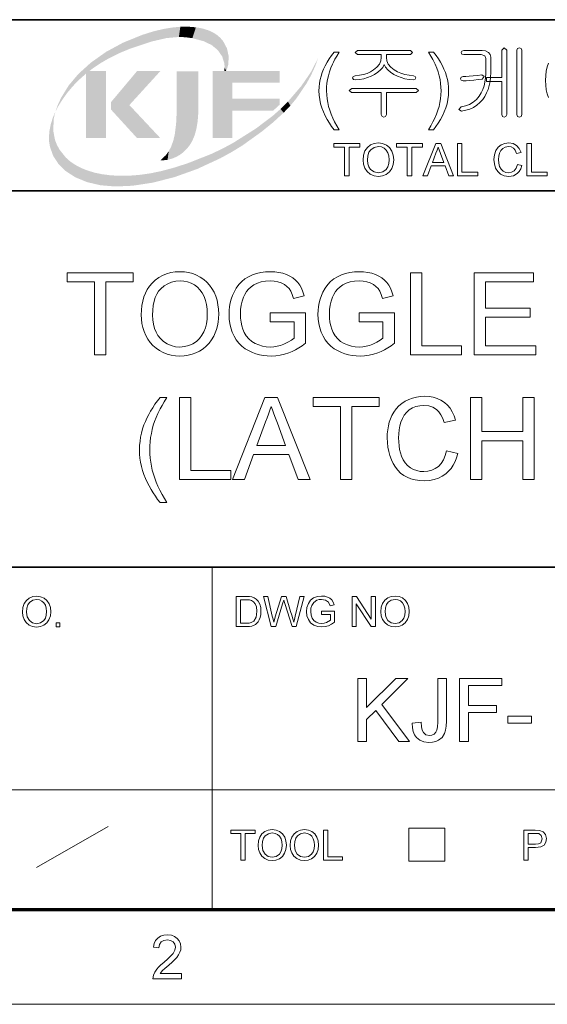
# Model space of a CAD drawing. Extents: x 8 to 406, y 8 to 280.
# Drawn here: x 330 to 359, y 8 to 62 of the extents above; entities that cross this region are included whole.
import ezdxf

# ---------------------------------------------------------------- set-up
doc = ezdxf.new("R2010")
doc.units = 0

msp = doc.modelspace()

# ---------------------------------------------------------------- linework, layer by layer
at = {"color": 7, "lineweight": 35}
for p, q in [((230.678, 62.027), (401.25, 62.027)), ((315.964, 52.55), (401.25, 52.55)), ((230.678, 31.702), (401.25, 31.702))]:
    msp.add_line(p, q, dxfattribs=at)
at = {"color": 7, "lineweight": 13, "ltscale": 0.473812}
msp.add_line((340.602, 12.75), (340.602, 31.702), dxfattribs=at)
at = {"color": 7, "lineweight": 13}
msp.add_line((315.964, 19.383), (401.25, 19.383), dxfattribs=at)
at = {"color": 7, "lineweight": 13, "ltscale": 0.11428}
msp.add_line((330.875, 15.073), (334.844, 17.341), dxfattribs=at)
at = {"color": 7, "lineweight": 13, "ltscale": 0.045576}
for p, q in [((351.511, 15.43), (351.511, 17.253)), ((353.497, 15.43), (353.497, 17.253))]:
    msp.add_line(p, q, dxfattribs=at)
at = {"color": 7, "lineweight": 13, "ltscale": 0.049662}
for p, q in [((351.511, 17.253), (353.497, 17.253)), ((351.511, 15.43), (353.497, 15.43))]:
    msp.add_line(p, q, dxfattribs=at)
at = {"color": 150, "lineweight": 70}
msp.add_line((12.75, 12.75), (401.25, 12.75), dxfattribs=at)
at = {"color": 11, "lineweight": 13}
msp.add_line((7.5, 7.5), (406.5, 7.5), dxfattribs=at)
at = {"color": 7, "lineweight": 13}
for points in [[(347.365, 55.936), (347.228, 56.11), (347.1, 56.295), (346.981, 56.492), (346.87, 56.7), (346.768, 56.919), (346.681, 57.146), (346.612, 57.376), (346.564, 57.609), (346.534, 57.846), (346.525, 58.085), (346.532, 58.296), (346.554, 58.503), (346.59, 58.707), (346.641, 58.907), (346.707, 59.104), (346.784, 59.292), (346.875, 59.48), (346.978, 59.668), (347.094, 59.855), (347.223, 60.043), (347.365, 60.23), (347.645, 60.23), (347.515, 60.014), (347.41, 59.832), (347.328, 59.682), (347.27, 59.566), (347.181, 59.358), (347.107, 59.143), (347.045, 58.923), (347.001, 58.714), (346.97, 58.504), (346.951, 58.294), (346.945, 58.083), (346.952, 57.868), (346.973, 57.653), (347.008, 57.438), (347.057, 57.224), (347.12, 57.009), (347.197, 56.794), (347.288, 56.58), (347.393, 56.365), (347.512, 56.151), (347.645, 55.936)], [(351.591, 60.323), (348.659, 60.323), (348.531, 60.209), (348.653, 60.09), (349.978, 60.09), (349.978, 59.933), (349.952, 59.741), (349.872, 59.562), (349.739, 59.395), (349.554, 59.241), (349.38, 59.137), (349.19, 59.053), (348.986, 58.989), (348.766, 58.946), (348.53, 58.923), (348.418, 58.882), (348.391, 58.802), (348.432, 58.723), (348.547, 58.69), (348.78, 58.715), (349.002, 58.757), (349.213, 58.818), (349.412, 58.895), (349.6, 58.99), (349.788, 59.113), (349.941, 59.245), (350.058, 59.387), (350.139, 59.537), (350.217, 59.391), (350.333, 59.251), (350.486, 59.12), (350.677, 58.995), (350.87, 58.898), (351.073, 58.819), (351.289, 58.758), (351.516, 58.715), (351.754, 58.69), (351.855, 58.725), (351.891, 58.804), (351.864, 58.888), (351.763, 58.923), (351.516, 58.948), (351.285, 58.993), (351.07, 59.059), (350.872, 59.145), (350.689, 59.251), (350.5, 59.401), (350.366, 59.565), (350.285, 59.741), (350.258, 59.93), (350.258, 60.09), (351.592, 60.09), (351.705, 60.209)], [(352.871, 55.936), (352.591, 55.936), (352.724, 56.151), (352.843, 56.365), (352.948, 56.58), (353.039, 56.794), (353.116, 57.009), (353.179, 57.224), (353.228, 57.438), (353.263, 57.653), (353.284, 57.868), (353.291, 58.083), (353.285, 58.293), (353.266, 58.501), (353.235, 58.709), (353.191, 58.917), (353.131, 59.137), (353.057, 59.351), (352.968, 59.56), (352.911, 59.677), (352.829, 59.828), (352.722, 60.012), (352.591, 60.23), (352.871, 60.23), (353.013, 60.043), (353.142, 59.855), (353.258, 59.668), (353.361, 59.48), (353.452, 59.292), (353.529, 59.104), (353.595, 58.907), (353.646, 58.707), (353.682, 58.503), (353.704, 58.296), (353.711, 58.085), (353.702, 57.846), (353.672, 57.609), (353.623, 57.376), (353.555, 57.146), (353.466, 56.919), (353.364, 56.7), (353.254, 56.492), (353.135, 56.295), (353.007, 56.11)], [(355.572, 60.323), (354.551, 60.323), (354.444, 60.291), (354.411, 60.209), (354.444, 60.126), (354.554, 60.09), (355.52, 60.09), (355.709, 60.034), (355.765, 59.873), (355.765, 59.049), (355.755, 58.804), (355.725, 58.573), (355.675, 58.357), (355.605, 58.156), (355.515, 57.968), (355.405, 57.795), (355.249, 57.606), (355.071, 57.452), (354.871, 57.332), (354.65, 57.247), (354.407, 57.196), (354.271, 57.062), (354.426, 56.963), (354.662, 57.007), (354.882, 57.076), (355.086, 57.171), (355.272, 57.292), (355.442, 57.439), (355.596, 57.611), (355.715, 57.782), (355.816, 57.967), (355.898, 58.166), (355.962, 58.379), (356.008, 58.606), (356.036, 58.846), (356.045, 59.1), (356.045, 59.942), (356.011, 60.093), (355.91, 60.217), (355.758, 60.297)], [(356.651, 60.338), (356.651, 58.83), (355.811, 58.83), (355.811, 58.596), (356.651, 58.596), (356.651, 56.772), (356.694, 56.668), (356.789, 56.636), (356.884, 56.669), (356.931, 56.774), (356.931, 60.34), (356.789, 60.463)], [(357.771, 56.778), (357.771, 60.34), (357.723, 60.431), (357.631, 60.463), (357.535, 60.431), (357.491, 60.335), (357.491, 56.778), (357.535, 56.673), (357.631, 56.636), (357.723, 56.673)], [(355.545, 58.97), (355.31, 58.94), (355.062, 58.912), (354.852, 58.892), (354.667, 58.88), (354.506, 58.876), (354.397, 58.841), (354.365, 58.76), (354.397, 58.683), (354.506, 58.643), (354.69, 58.647), (354.889, 58.659), (355.103, 58.68), (355.35, 58.706), (355.572, 58.736), (355.682, 58.881)], [(351.903, 58.223), (348.337, 58.223), (348.205, 58.109), (348.319, 57.99), (349.978, 57.99), (349.978, 56.773), (350.022, 56.669), (350.118, 56.636), (350.21, 56.673), (350.258, 56.777), (350.258, 57.99), (351.913, 57.99), (352.031, 58.109)], [(347.943, 53.375), (347.943, 54.975), (347.343, 54.975), (347.343, 55.175), (348.793, 55.175), (348.793, 54.975), (348.193, 54.975), (348.193, 53.375)], [(348.968, 54.251), (348.995, 54.526), (349.074, 54.759), (349.206, 54.948), (349.38, 55.088), (349.584, 55.172), (349.819, 55.2), (350.053, 55.17), (350.263, 55.082), (350.437, 54.94), (350.565, 54.752), (350.642, 54.526), (350.668, 54.272), (350.641, 54.014), (350.559, 53.785), (350.427, 53.597), (350.25, 53.46), (350.042, 53.377), (349.818, 53.35), (349.58, 53.38), (349.369, 53.472), (349.196, 53.616), (349.07, 53.805), (348.994, 54.022)], [(351.418, 53.375), (351.418, 54.975), (350.818, 54.975), (350.818, 55.175), (352.268, 55.175), (352.268, 54.975), (351.668, 54.975), (351.668, 53.375)], [(352.279, 53.375), (352.993, 55.175), (353.269, 55.175), (353.983, 53.375), (353.718, 53.375), (353.517, 53.925), (352.745, 53.925), (352.543, 53.375)], [(354.197, 53.375), (354.197, 55.175), (354.447, 55.175), (354.447, 53.575), (355.322, 53.575), (355.322, 53.375)], [(357.522, 54.007), (357.772, 53.947), (357.711, 53.768), (357.623, 53.62), (357.51, 53.503), (357.299, 53.388), (357.046, 53.35), (356.789, 53.379), (356.585, 53.468), (356.429, 53.612), (356.315, 53.809), (356.245, 54.04), (356.222, 54.288), (356.248, 54.55), (356.326, 54.776), (356.451, 54.959), (356.619, 55.092), (356.82, 55.173), (357.039, 55.2), (357.278, 55.166), (357.475, 55.064), (357.626, 54.9), (357.722, 54.68), (357.472, 54.625), (357.401, 54.794), (357.304, 54.91), (357.18, 54.978), (357.027, 55), (356.85, 54.975), (356.706, 54.901), (356.596, 54.784), (356.525, 54.634), (356.485, 54.465), (356.472, 54.29), (356.488, 54.075), (356.536, 53.89), (356.617, 53.741), (356.733, 53.634), (356.872, 53.571), (357.023, 53.55), (357.198, 53.579), (357.344, 53.665), (357.454, 53.808)], [(358.047, 53.375), (358.047, 55.175), (358.297, 55.175), (358.297, 53.575), (359.172, 53.575), (359.172, 53.375)], [(349.218, 54.248), (349.237, 54.047), (349.294, 53.876), (349.389, 53.737), (349.581, 53.597), (349.817, 53.55), (350.056, 53.597), (350.249, 53.739), (350.343, 53.882), (350.399, 54.06), (350.418, 54.274), (350.4, 54.479), (350.346, 54.656), (350.257, 54.801), (350.134, 54.91), (349.986, 54.977), (349.821, 55), (349.591, 54.957), (349.396, 54.827), (349.297, 54.685), (349.238, 54.492)], [(352.819, 54.125), (353.443, 54.125), (353.265, 54.61), (353.189, 54.815), (353.131, 54.975), (353.07, 54.81), (353.009, 54.642)], [(334.083, 43.458), (334.083, 47.503), (332.566, 47.503), (332.566, 48.008), (336.231, 48.008), (336.231, 47.503), (334.715, 47.503), (334.715, 43.458)], [(336.674, 45.673), (336.683, 45.947), (336.711, 46.205), (336.758, 46.448), (336.824, 46.676), (336.909, 46.889), (337.012, 47.086), (337.134, 47.268), (337.275, 47.435), (337.453, 47.604), (337.646, 47.747), (337.854, 47.864), (338.075, 47.954), (338.311, 48.019), (338.561, 48.058), (338.825, 48.071), (339.069, 48.059), (339.303, 48.023), (339.528, 47.964), (339.742, 47.88), (339.947, 47.772), (340.137, 47.643), (340.309, 47.495), (340.461, 47.328), (340.595, 47.143), (340.709, 46.938), (340.803, 46.719), (340.877, 46.488), (340.929, 46.245), (340.961, 45.991), (340.971, 45.725), (340.963, 45.5), (340.94, 45.283), (340.902, 45.074), (340.848, 44.873), (340.779, 44.68), (340.695, 44.495), (340.575, 44.289), (340.438, 44.104), (340.281, 43.939), (340.107, 43.796), (339.914, 43.674), (339.708, 43.573), (339.496, 43.495), (339.278, 43.44), (339.053, 43.406), (338.822, 43.395), (338.574, 43.407), (338.336, 43.444), (338.109, 43.506), (337.893, 43.592), (337.688, 43.703), (337.498, 43.835), (337.327, 43.986), (337.176, 44.154), (337.044, 44.34), (336.931, 44.545), (336.838, 44.761), (336.766, 44.981), (336.715, 45.207), (336.684, 45.438)], [(343.815, 45.291), (343.815, 45.796), (345.774, 45.796), (345.774, 44.106), (345.594, 43.971), (345.412, 43.851), (345.228, 43.745), (345.041, 43.652), (344.853, 43.574), (344.614, 43.495), (344.372, 43.44), (344.127, 43.406), (343.879, 43.395), (343.657, 43.403), (343.443, 43.427), (343.235, 43.466), (343.034, 43.522), (342.84, 43.593), (342.653, 43.68), (342.443, 43.805), (342.255, 43.949), (342.089, 44.114), (341.944, 44.3), (341.821, 44.505), (341.72, 44.726), (341.641, 44.957), (341.585, 45.199), (341.551, 45.45), (341.54, 45.711), (341.548, 45.929), (341.571, 46.142), (341.61, 46.35), (341.664, 46.553), (341.733, 46.751), (341.819, 46.944), (341.94, 47.161), (342.081, 47.355), (342.242, 47.525), (342.422, 47.671), (342.622, 47.794), (342.838, 47.894), (343.067, 47.971), (343.308, 48.027), (343.563, 48.06), (343.83, 48.071), (344.072, 48.061), (344.302, 48.032), (344.52, 47.983), (344.726, 47.914), (344.916, 47.827), (345.084, 47.725), (345.23, 47.608), (345.355, 47.475), (345.462, 47.324), (345.555, 47.151), (345.635, 46.957), (345.701, 46.741), (345.12, 46.593), (345.047, 46.806), (344.963, 46.987), (344.868, 47.134), (344.753, 47.256), (344.61, 47.36), (344.437, 47.448), (344.244, 47.513), (344.037, 47.553), (343.817, 47.566), (343.557, 47.552), (343.321, 47.51), (343.11, 47.439), (342.924, 47.346), (342.763, 47.236), (342.628, 47.107), (342.515, 46.965), (342.42, 46.815), (342.344, 46.655), (342.268, 46.439), (342.215, 46.213), (342.182, 45.979), (342.172, 45.735), (342.18, 45.498), (342.205, 45.277), (342.246, 45.073), (342.304, 44.884), (342.379, 44.711), (342.495, 44.519), (342.634, 44.352), (342.797, 44.213), (342.983, 44.1), (343.185, 44.013), (343.392, 43.95), (343.606, 43.913), (343.826, 43.9), (344.018, 43.91), (344.209, 43.94), (344.397, 43.99), (344.582, 44.059), (344.809, 44.168), (344.995, 44.281), (345.142, 44.398), (345.142, 45.291)], [(348.744, 45.291), (348.744, 45.796), (350.703, 45.796), (350.703, 44.106), (350.523, 43.971), (350.341, 43.851), (350.157, 43.745), (349.971, 43.652), (349.782, 43.574), (349.543, 43.495), (349.301, 43.44), (349.056, 43.406), (348.808, 43.395), (348.586, 43.403), (348.372, 43.427), (348.164, 43.466), (347.963, 43.522), (347.769, 43.593), (347.582, 43.68), (347.372, 43.805), (347.184, 43.949), (347.018, 44.114), (346.873, 44.3), (346.75, 44.505), (346.649, 44.726), (346.57, 44.957), (346.514, 45.199), (346.48, 45.45), (346.469, 45.711), (346.477, 45.929), (346.5, 46.142), (346.539, 46.35), (346.593, 46.553), (346.663, 46.751), (346.748, 46.944), (346.869, 47.161), (347.01, 47.355), (347.171, 47.525), (347.351, 47.671), (347.551, 47.794), (347.767, 47.894), (347.996, 47.971), (348.238, 48.027), (348.492, 48.06), (348.759, 48.071), (349.001, 48.061), (349.231, 48.032), (349.449, 47.983), (349.655, 47.914), (349.845, 47.827), (350.013, 47.725), (350.159, 47.608), (350.284, 47.475), (350.391, 47.324), (350.484, 47.151), (350.564, 46.957), (350.63, 46.741), (350.049, 46.593), (349.976, 46.806), (349.892, 46.987), (349.797, 47.134), (349.682, 47.256), (349.539, 47.36), (349.367, 47.448), (349.173, 47.513), (348.966, 47.553), (348.746, 47.566), (348.486, 47.552), (348.25, 47.51), (348.039, 47.439), (347.853, 47.346), (347.692, 47.236), (347.558, 47.107), (347.445, 46.965), (347.35, 46.815), (347.273, 46.655), (347.198, 46.439), (347.144, 46.213), (347.112, 45.979), (347.101, 45.735), (347.109, 45.498), (347.134, 45.277), (347.176, 45.073), (347.234, 44.884), (347.308, 44.711), (347.424, 44.519), (347.563, 44.352), (347.726, 44.213), (347.913, 44.1), (348.114, 44.013), (348.322, 43.95), (348.535, 43.913), (348.755, 43.9), (348.948, 43.91), (349.138, 43.94), (349.326, 43.99), (349.512, 44.059), (349.738, 44.168), (349.924, 44.281), (350.071, 44.398), (350.071, 45.291)], [(351.588, 43.458), (351.588, 48.008), (352.22, 48.008), (352.22, 43.964), (354.431, 43.964), (354.431, 43.458)], [(355.127, 43.458), (355.127, 48.008), (358.413, 48.008), (358.413, 47.503), (355.759, 47.503), (355.759, 46.049), (358.223, 46.049), (358.223, 45.544), (355.759, 45.544), (355.759, 43.964), (358.539, 43.964), (358.539, 43.458)], [(337.306, 45.665), (337.318, 45.401), (337.354, 45.157), (337.414, 44.932), (337.498, 44.726), (337.605, 44.539), (337.737, 44.372), (337.919, 44.203), (338.118, 44.07), (338.334, 43.976), (338.568, 43.919), (338.819, 43.9), (339.075, 43.92), (339.312, 43.977), (339.53, 44.072), (339.73, 44.206), (339.911, 44.377), (340.042, 44.547), (340.149, 44.74), (340.232, 44.954), (340.291, 45.191), (340.327, 45.449), (340.339, 45.73), (340.328, 45.998), (340.293, 46.249), (340.236, 46.482), (340.156, 46.697), (340.054, 46.892), (339.93, 47.064), (339.786, 47.213), (339.62, 47.338), (339.439, 47.438), (339.246, 47.509), (339.043, 47.552), (338.828, 47.566), (338.586, 47.548), (338.358, 47.496), (338.143, 47.408), (337.942, 47.286), (337.756, 47.128), (337.636, 46.991), (337.535, 46.83), (337.453, 46.645), (337.388, 46.436), (337.342, 46.203), (337.315, 45.946)], [(337.719, 35.294), (337.585, 35.461), (337.458, 35.635), (337.337, 35.817), (337.221, 36.007), (337.112, 36.205), (337.009, 36.411), (336.911, 36.625), (336.824, 36.844), (336.75, 37.065), (336.689, 37.289), (336.642, 37.514), (336.608, 37.742), (336.588, 37.972), (336.581, 38.204), (336.588, 38.442), (336.609, 38.677), (336.643, 38.909), (336.691, 39.137), (336.753, 39.362), (336.828, 39.584), (336.905, 39.775), (336.992, 39.966), (337.089, 40.157), (337.195, 40.347), (337.311, 40.538), (337.437, 40.728), (337.573, 40.918), (337.719, 41.108), (338.098, 41.108), (337.955, 40.871), (337.833, 40.662), (337.732, 40.483), (337.651, 40.332), (337.591, 40.21), (337.499, 39.999), (337.418, 39.783), (337.347, 39.563), (337.286, 39.339), (337.237, 39.112), (337.199, 38.885), (337.172, 38.658), (337.156, 38.43), (337.15, 38.201), (337.156, 37.977), (337.173, 37.753), (337.201, 37.53), (337.24, 37.306), (337.29, 37.082), (337.352, 36.859), (337.425, 36.635), (337.509, 36.411), (337.605, 36.188), (337.711, 35.964), (337.829, 35.741), (337.958, 35.518), (338.098, 35.294)], [(338.793, 36.558), (338.793, 41.108), (339.425, 41.108), (339.425, 37.064), (341.637, 37.064), (341.637, 36.558)], [(341.727, 36.558), (343.532, 41.108), (344.229, 41.108), (346.034, 36.558), (345.366, 36.558), (344.856, 37.948), (342.905, 37.948), (342.395, 36.558)], [(347.714, 36.558), (347.714, 40.603), (346.197, 40.603), (346.197, 41.108), (349.862, 41.108), (349.862, 40.603), (348.346, 40.603), (348.346, 36.558)], [(353.591, 38.155), (354.223, 38.004), (354.153, 37.768), (354.067, 37.552), (353.964, 37.355), (353.846, 37.178), (353.711, 37.02), (353.559, 36.882), (353.359, 36.742), (353.142, 36.634), (352.908, 36.557), (352.656, 36.51), (352.388, 36.495), (352.112, 36.507), (351.857, 36.543), (351.624, 36.602), (351.413, 36.685), (351.222, 36.793), (351.051, 36.922), (350.898, 37.073), (350.761, 37.246), (350.641, 37.44), (350.539, 37.655), (350.455, 37.884), (350.389, 38.119), (350.342, 38.362), (350.314, 38.611), (350.305, 38.867), (350.312, 39.097), (350.334, 39.318), (350.37, 39.528), (350.421, 39.729), (350.486, 39.919), (350.566, 40.099), (350.679, 40.3), (350.81, 40.48), (350.959, 40.639), (351.125, 40.779), (351.309, 40.898), (351.505, 40.997), (351.71, 41.073), (351.922, 41.128), (352.142, 41.16), (352.369, 41.171), (352.623, 41.158), (352.86, 41.116), (353.081, 41.047), (353.285, 40.951), (353.473, 40.827), (353.641, 40.678), (353.787, 40.506), (353.912, 40.313), (354.015, 40.097), (354.096, 39.858), (353.464, 39.719), (353.383, 39.949), (353.285, 40.146), (353.17, 40.31), (353.039, 40.44), (352.837, 40.565), (352.604, 40.641), (352.339, 40.666), (352.106, 40.65), (351.893, 40.603), (351.7, 40.525), (351.527, 40.415), (351.376, 40.279), (351.249, 40.121), (351.147, 39.942), (351.069, 39.742), (351.011, 39.529), (350.97, 39.313), (350.945, 39.093), (350.936, 38.871), (350.943, 38.645), (350.962, 38.431), (350.994, 38.228), (351.039, 38.038), (351.097, 37.86), (351.188, 37.657), (351.302, 37.482), (351.438, 37.335), (351.596, 37.214), (351.768, 37.121), (351.948, 37.054), (352.135, 37.014), (352.329, 37), (352.559, 37.019), (352.771, 37.073), (352.965, 37.164), (353.14, 37.291), (353.293, 37.454), (353.419, 37.653), (353.518, 37.886)], [(354.918, 36.558), (354.918, 41.108), (355.55, 41.108), (355.55, 39.212), (357.825, 39.212), (357.825, 41.108), (358.457, 41.108), (358.457, 36.558), (357.825, 36.558), (357.825, 38.707), (355.55, 38.707), (355.55, 36.558)], [(343.091, 38.454), (344.668, 38.454), (344.219, 39.681), (344.119, 39.954), (344.029, 40.198), (343.949, 40.414), (343.88, 40.603), (343.804, 40.395), (343.727, 40.185), (343.65, 39.974), (343.571, 39.76)], [(330.092, 29.223), (330.116, 29.478), (330.19, 29.693), (330.312, 29.868), (330.473, 29.998), (330.662, 30.076), (330.88, 30.102), (331.097, 30.074), (331.291, 29.992), (331.452, 29.861), (331.57, 29.686), (331.642, 29.477), (331.666, 29.242), (331.641, 29.004), (331.565, 28.791), (331.443, 28.617), (331.279, 28.49), (331.086, 28.414), (330.879, 28.388), (330.659, 28.417), (330.463, 28.501), (330.302, 28.635), (330.186, 28.81), (330.115, 29.011)], [(341.945, 28.421), (341.945, 30.088), (342.514, 30.088), (342.684, 30.082), (342.808, 30.064), (342.94, 30.018), (343.051, 29.945), (343.165, 29.818), (343.246, 29.66), (343.295, 29.474), (343.311, 29.264), (343.3, 29.085), (343.267, 28.927), (343.217, 28.793), (343.155, 28.684), (343.004, 28.533), (342.807, 28.45), (342.683, 28.428), (342.541, 28.421)], [(343.879, 28.421), (343.45, 30.088), (343.689, 30.088), (343.94, 28.994), (343.979, 28.823), (344.017, 28.654), (344.077, 28.857), (344.105, 28.951), (344.44, 30.088), (344.705, 30.088), (344.95, 29.257), (345.021, 29.054), (345.081, 28.854), (345.129, 28.654), (345.163, 28.804), (345.206, 28.991), (345.457, 30.088), (345.696, 30.088), (345.267, 28.421), (345.031, 28.421), (344.63, 29.703), (344.573, 29.887), (344.51, 29.673), (344.141, 28.421)], [(346.668, 29.093), (346.668, 29.278), (347.386, 29.278), (347.386, 28.659), (347.22, 28.545), (347.049, 28.464), (346.872, 28.415), (346.692, 28.398), (346.456, 28.424), (346.243, 28.503), (346.065, 28.631), (345.938, 28.805), (345.861, 29.014), (345.835, 29.247), (345.86, 29.481), (345.937, 29.698), (346.062, 29.881), (346.231, 30.01), (346.438, 30.086), (346.674, 30.111), (346.847, 30.097), (347.002, 30.054), (347.133, 29.985), (347.232, 29.893), (347.306, 29.774), (347.359, 29.624), (347.147, 29.57), (347.054, 29.768), (346.896, 29.883), (346.669, 29.926), (346.529, 29.915), (346.41, 29.88), (346.234, 29.758), (346.129, 29.593), (346.082, 29.431), (346.066, 29.256), (346.085, 29.05), (346.142, 28.88), (346.236, 28.749), (346.364, 28.656), (346.514, 28.602), (346.672, 28.583), (346.813, 28.598), (346.95, 28.642), (347.155, 28.766), (347.155, 29.093)], [(348.358, 28.421), (348.358, 30.088), (348.604, 30.088), (349.423, 28.829), (349.423, 30.088), (349.655, 30.088), (349.655, 28.421), (349.41, 28.421), (348.59, 29.68), (348.59, 28.421)], [(349.956, 29.233), (349.98, 29.488), (350.054, 29.703), (350.176, 29.878), (350.337, 30.008), (350.526, 30.086), (350.744, 30.111), (350.961, 30.084), (351.155, 30.002), (351.317, 29.871), (351.434, 29.696), (351.506, 29.487), (351.53, 29.252), (351.505, 29.013), (351.429, 28.801), (351.307, 28.627), (351.143, 28.5), (350.95, 28.424), (350.743, 28.398), (350.523, 28.426), (350.328, 28.511), (350.167, 28.645), (350.05, 28.819), (349.98, 29.021)], [(330.323, 29.22), (330.363, 28.951), (330.481, 28.746), (330.659, 28.617), (330.878, 28.574), (331.099, 28.617), (331.278, 28.748), (331.365, 28.881), (331.417, 29.046), (331.435, 29.244), (331.418, 29.434), (331.367, 29.598), (331.285, 29.733), (331.171, 29.833), (331.034, 29.896), (330.881, 29.916), (330.669, 29.876), (330.488, 29.756), (330.396, 29.625), (330.342, 29.446)], [(342.177, 28.607), (342.522, 28.607), (342.665, 28.614), (342.773, 28.638), (342.919, 28.726), (343.037, 28.94), (343.069, 29.09), (343.08, 29.267), (343.059, 29.503), (342.996, 29.677), (342.904, 29.796), (342.794, 29.868), (342.682, 29.894), (342.517, 29.903), (342.177, 29.903)], [(350.188, 29.23), (350.227, 28.961), (350.346, 28.756), (350.524, 28.627), (350.742, 28.583), (350.963, 28.627), (351.142, 28.758), (351.229, 28.891), (351.281, 29.056), (351.299, 29.254), (351.282, 29.444), (351.232, 29.608), (351.149, 29.742), (351.035, 29.843), (350.898, 29.905), (350.745, 29.926), (350.533, 29.886), (350.352, 29.766), (350.261, 29.635), (350.206, 29.456)], [(331.967, 28.411), (331.967, 28.62), (332.175, 28.62), (332.175, 28.411)], [(348.68, 22.049), (348.68, 25.549), (349.166, 25.549), (349.166, 23.928), (350.787, 25.549), (351.451, 25.549), (350.009, 24.107), (351.548, 22.049), (350.954, 22.049), (349.669, 23.766), (349.166, 23.264), (349.166, 22.049)], [(351.694, 23.061), (352.18, 23.118), (352.201, 22.868), (352.246, 22.677), (352.313, 22.544), (352.454, 22.428), (352.641, 22.389), (352.785, 22.409), (352.907, 22.469), (353.002, 22.564), (353.062, 22.687), (353.093, 22.866), (353.104, 23.127), (353.104, 25.549), (353.59, 25.549), (353.59, 23.172), (353.578, 22.901), (353.543, 22.675), (353.485, 22.493), (353.35, 22.281), (353.154, 22.126), (352.994, 22.056), (352.816, 22.014), (352.621, 22), (352.342, 22.03), (352.11, 22.119), (351.926, 22.267), (351.821, 22.417), (351.747, 22.599), (351.705, 22.814)], [(354.319, 22.049), (354.319, 25.549), (356.652, 25.549), (356.652, 25.16), (354.805, 25.16), (354.805, 24.042), (356.361, 24.042), (356.361, 23.653), (354.805, 23.653), (354.805, 22.049)], [(356.993, 23.07), (356.993, 23.459), (358.305, 23.459), (358.305, 23.07)], [(342.199, 15.483), (342.199, 16.964), (341.643, 16.964), (341.643, 17.15), (342.986, 17.15), (342.986, 16.964), (342.43, 16.964), (342.43, 15.483)], [(343.148, 16.294), (343.172, 16.549), (343.246, 16.764), (343.368, 16.94), (343.529, 17.069), (343.718, 17.147), (343.936, 17.173), (344.153, 17.145), (344.347, 17.063), (344.508, 16.932), (344.626, 16.758), (344.698, 16.549), (344.722, 16.313), (344.697, 16.075), (344.621, 15.863), (344.499, 15.688), (344.335, 15.562), (344.142, 15.485), (343.935, 15.459), (343.715, 15.488), (343.519, 15.572), (343.359, 15.706), (343.242, 15.881), (343.171, 16.082)], [(343.379, 16.291), (343.419, 16.022), (343.538, 15.818), (343.716, 15.688), (343.934, 15.645), (344.155, 15.688), (344.334, 15.819), (344.421, 15.952), (344.473, 16.117), (344.491, 16.315), (344.474, 16.505), (344.424, 16.669), (344.341, 16.804), (344.227, 16.904), (344.09, 16.967), (343.937, 16.988), (343.725, 16.947), (343.544, 16.827), (343.453, 16.696), (343.398, 16.518)], [(344.931, 16.294), (344.955, 16.549), (345.028, 16.764), (345.151, 16.94), (345.312, 17.069), (345.501, 17.147), (345.719, 17.173), (345.936, 17.145), (346.13, 17.063), (346.291, 16.932), (346.409, 16.758), (346.481, 16.549), (346.505, 16.313), (346.48, 16.075), (346.404, 15.863), (346.282, 15.688), (346.118, 15.562), (345.925, 15.485), (345.718, 15.459), (345.498, 15.488), (345.302, 15.572), (345.141, 15.706), (345.025, 15.881), (344.954, 16.082)], [(345.162, 16.291), (345.202, 16.022), (345.32, 15.818), (345.498, 15.688), (345.717, 15.645), (345.938, 15.688), (346.117, 15.819), (346.204, 15.952), (346.256, 16.117), (346.273, 16.315), (346.257, 16.505), (346.206, 16.669), (346.124, 16.804), (346.01, 16.904), (345.873, 16.967), (345.72, 16.988), (345.508, 16.947), (345.327, 16.827), (345.235, 16.696), (345.18, 16.518)], [(346.783, 15.483), (346.783, 17.15), (347.014, 17.15), (347.014, 15.668), (347.825, 15.668), (347.825, 15.483)], [(357.878, 15.483), (357.878, 17.15), (358.496, 17.15), (358.745, 17.134), (358.947, 17.057), (359.078, 16.899), (359.128, 16.676), (359.095, 16.483), (358.997, 16.322), (358.813, 16.213), (358.524, 16.177), (358.109, 16.177), (358.109, 15.483)], [(358.109, 16.362), (358.521, 16.362), (358.696, 16.383), (358.811, 16.443), (358.897, 16.669), (358.846, 16.85), (358.713, 16.95), (358.517, 16.964), (358.109, 16.964)], [(338.91, 9.213), (338.91, 8.908), (337.322, 8.908), (337.355, 9.121), (337.431, 9.287), (337.542, 9.449), (337.641, 9.559), (337.767, 9.679), (337.921, 9.807), (338.152, 10.012), (338.325, 10.183), (338.441, 10.32), (338.54, 10.498), (338.572, 10.67), (338.541, 10.826), (338.448, 10.955), (338.305, 11.042), (338.125, 11.071), (337.935, 11.042), (337.788, 10.955), (337.693, 10.816), (337.66, 10.632), (337.356, 10.666), (337.396, 10.868), (337.473, 11.036), (337.589, 11.169), (337.739, 11.265), (337.92, 11.322), (338.131, 11.341), (338.345, 11.32), (338.526, 11.256), (338.676, 11.148), (338.787, 11.009), (338.854, 10.85), (338.876, 10.669), (338.863, 10.525), (338.822, 10.384), (338.75, 10.24), (338.641, 10.089), (338.537, 9.973), (338.392, 9.833), (338.206, 9.668), (337.986, 9.484), (337.857, 9.37), (337.719, 9.213)]]:
    msp.add_lwpolyline(points, close=True, dxfattribs=at)
msp.add_lwpolyline([(359.246, 59.627), (359.172, 59.414), (359.12, 59.182), (359.089, 58.931), (359.078, 58.662), (359.089, 58.396), (359.12, 58.148), (359.172, 57.919), (359.246, 57.709)], dxfattribs=at)
at = {"color": 150, "lineweight": 5}
for points in [[(338.063, 61.006), (338.353, 61.588), (338.762, 61.071), (338.844, 61.635)], [(338.762, 61.071), (338.844, 61.635), (339.137, 61.054), (339.272, 61.639)], [(339.137, 61.054), (339.272, 61.639), (339.511, 61.002), (339.704, 61.605)], [(335.493, 60.187), (335.662, 60.75), (336.086, 60.432), (336.729, 61.184)], [(336.086, 60.432), (336.729, 61.184), (337.23, 60.813), (337.295, 61.363)], [(337.23, 60.813), (337.295, 61.363), (338.063, 61.006)], [(337.295, 61.363), (337.866, 61.504), (338.063, 61.006), (338.353, 61.588)], [(339.511, 61.002), (339.704, 61.605), (340.122, 60.84)], [(339.704, 61.605), (340.057, 61.542), (340.122, 60.84), (340.401, 61.437)], [(340.122, 60.84), (340.401, 61.437), (340.569, 60.629), (340.652, 61.323)], [(340.569, 60.629), (340.652, 61.323), (340.918, 60.343)], [(340.652, 61.323), (340.882, 61.175), (340.918, 60.343), (341.06, 61.02)], [(334.916, 59.904), (334.454, 59.638), (335.662, 60.75), (334.731, 60.246)], [(334.916, 59.904), (335.662, 60.75), (335.493, 60.187)], [(340.918, 60.343), (341.06, 61.02), (341.162, 59.989), (341.213, 60.84)], [(341.162, 59.989), (341.213, 60.84), (341.284, 59.601), (341.429, 60.437)], [(334.008, 59.34), (333.614, 59.037), (334.731, 60.246), (333.886, 59.648)], [(334.008, 59.34), (334.731, 60.246), (334.454, 59.638)], [(341.284, 59.601), (341.429, 60.437), (341.298, 59.392), (341.389, 59.176)], [(341.496, 59.52), (341.389, 59.176), (341.526, 59.984), (341.429, 60.437)], [(332.912, 58.37), (333.196, 59.024), (333.243, 58.708), (333.886, 59.648)], [(333.243, 58.708), (333.886, 59.648), (333.614, 59.037)], [(332.607, 58.012), (332.656, 58.384), (332.912, 58.37), (333.196, 59.024)], [(333.707, 59.112), (333.624, 55.471), (334.717, 59.178), (334.717, 55.471)], [(333.707, 59.112), (333.624, 59.045), (333.624, 55.471), (333.624, 59.035)], [(333.707, 59.112), (334.717, 59.178), (333.791, 59.178), (333.817, 59.178)], [(336.02, 57.298), (337.734, 59.178), (334.993, 57.451), (336.444, 59.178)], [(338.637, 59.169), (338.637, 56.821), (338.822, 54.546), (338.609, 56.259)], [(339.836, 59.169), (338.637, 59.169), (339.026, 54.701), (338.822, 54.546)], [(339.836, 59.169), (339.026, 54.701), (339.373, 55.091), (339.209, 54.881)], [(339.836, 59.169), (339.373, 55.091), (339.644, 55.647), (339.509, 55.32)], [(339.836, 59.169), (339.644, 55.647), (339.803, 56.403), (339.736, 55.988)], [(339.836, 59.169), (339.803, 56.403), (339.836, 56.821)], [(341.718, 58.538), (340.638, 55.475), (340.638, 59.176)], [(341.718, 58.538), (340.638, 59.176), (344.34, 58.538), (344.34, 59.176)], [(341.298, 59.392), (341.389, 59.176), (341.277, 59.176)], [(332.093, 57.255), (332.232, 57.695), (332.337, 57.643), (332.656, 58.384)], [(332.337, 57.643), (332.656, 58.384), (332.607, 58.012)], [(341.718, 57.653), (341.718, 55.475), (341.718, 58.538), (340.638, 55.475)], [(331.915, 56.927), (332.06, 57.32), (332.093, 57.255), (332.232, 57.695)], [(336.02, 57.298), (334.993, 57.451), (337.734, 55.471), (336.444, 55.471)], [(336.444, 55.471), (334.993, 57.451), (334.993, 57.06)], [(344.34, 57.311), (343.989, 56.992), (344.34, 57.653), (341.718, 56.992)], [(344.34, 57.653), (341.718, 56.992), (341.718, 57.653), (341.718, 55.475)], [(338.822, 54.546), (338.609, 56.259), (338.605, 54.422), (338.54, 55.701)], [(338.605, 54.422), (338.54, 55.701), (338.457, 55.335)], [(338.374, 54.329), (338.605, 54.422), (338.327, 54.981), (338.457, 55.335)], [(338.041, 54.523), (338.136, 54.268), (338.2, 54.742)], [(338.374, 54.329), (338.327, 54.981), (338.136, 54.268), (338.2, 54.742)], [(338.041, 54.523), (337.734, 54.236), (338.136, 54.268), (337.887, 54.238)]]:
    msp.add_solid(points, dxfattribs=at)
at = {"color": 140, "lineweight": 5}
for points in [[(346.091, 59.145), (346.087, 58.952), (346.499, 59.945), (346.298, 59.409)], [(346.091, 59.145), (345.552, 58.36), (346.087, 58.952), (345.846, 58.509)], [(344.806, 57.489), (344.94, 57.263), (345.552, 58.36), (345.279, 57.672)], [(345.552, 58.36), (345.279, 57.672), (345.846, 58.509)], [(344.392, 57.079), (344.574, 56.879), (344.806, 57.489), (344.94, 57.263)], [(331.776, 56.592), (331.809, 55.848), (331.915, 56.927), (331.82, 56.497)], [(343.955, 56.694), (343.986, 56.343), (344.392, 57.079), (344.574, 56.879)], [(331.596, 55.905), (331.618, 54.989), (331.667, 56.244), (331.798, 54.485)], [(331.776, 56.592), (331.667, 56.244), (331.809, 55.848), (331.798, 54.485)], [(343.027, 55.996), (343.369, 55.84), (343.955, 56.694), (343.986, 56.343)], [(331.564, 55.56), (331.573, 55.273), (331.596, 55.905), (331.618, 54.989)], [(332.095, 54.029), (331.809, 55.848), (331.798, 54.485)], [(332.095, 54.029), (332.006, 55.09), (331.809, 55.848), (331.898, 55.362)], [(341.765, 55.2), (342.298, 55.071), (343.027, 55.996), (343.369, 55.84)], [(332.148, 54.833), (332.006, 55.09), (332.503, 53.634), (332.095, 54.029)], [(341.168, 54.879), (341.691, 54.698), (341.765, 55.2), (342.298, 55.071)], [(332.148, 54.833), (332.503, 53.634), (332.5, 54.39)], [(339.274, 54.084), (339.778, 53.759), (340.554, 54.589), (341.065, 54.355)], [(340.554, 54.589), (341.065, 54.355), (341.168, 54.879), (341.691, 54.698)], [(332.733, 54.183), (332.5, 54.39), (333.023, 53.301), (332.503, 53.634)], [(332.733, 54.183), (333.023, 53.301), (332.991, 54.005)], [(333.318, 53.828), (332.991, 54.005), (333.667, 53.034), (333.023, 53.301)], [(338.532, 53.842), (339.778, 53.759), (339.274, 54.084)], [(333.318, 53.828), (333.667, 53.034), (333.661, 53.687)], [(333.661, 53.687), (333.667, 53.034), (334.075, 53.56), (334.416, 52.858)], [(334.075, 53.56), (334.416, 52.858), (334.496, 53.471), (335.246, 52.789)], [(334.496, 53.471), (335.246, 52.789), (334.991, 53.407)], [(336.584, 53.433), (337.308, 53), (337.185, 53.518)], [(337.185, 53.518), (337.308, 53), (337.778, 53.64), (338.526, 53.311)], [(337.778, 53.64), (338.526, 53.311), (338.532, 53.842), (339.778, 53.759)], [(335.49, 53.381), (334.991, 53.407), (336.194, 52.831), (335.246, 52.789)], [(335.49, 53.381), (336.194, 52.831), (336.037, 53.389)], [(336.584, 53.433), (336.037, 53.389), (337.308, 53), (336.194, 52.831)]]:
    msp.add_solid(points, dxfattribs=at)

doc.saveas('drawing.dxf')
